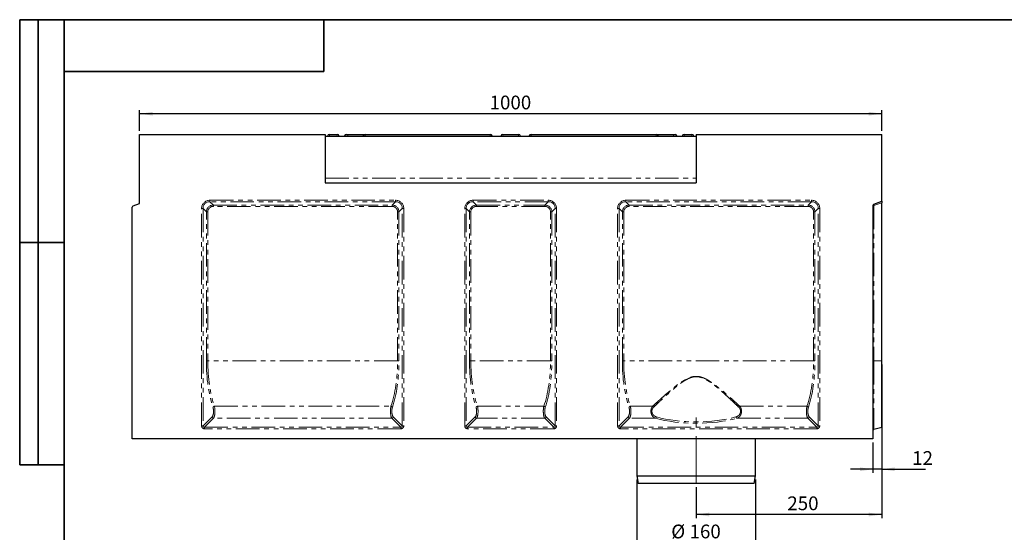
# Model space of a CAD drawing. Units: millimetres. Extents: x 8 to 417, y 1 to 291.
# Drawn here: x 8 to 273, y 153 to 291 of the extents above; entities that cross this region are included whole.
import ezdxf

# ---------------------------------------------------------------- set-up
doc = ezdxf.new("R2010")
doc.units = ezdxf.units.MM
doc.linetypes.add('CENTERX2', pattern=[20.32, 12.7, -2.54, 2.54, -2.54])
doc.linetypes.add('PHANTOM', pattern=[12.7, 6.35, -1.27, 1.27, -1.27, 1.27, -1.27])
doc.layers.add('FORMAT', color=7, linetype='Continuous')
doc.styles.add('SLDTEXTSTYLE0', font='GOST_0.TTF')
doc.styles.add('SLDTEXTSTYLE3', font='GOST_0.TTF')
doc.dimstyles.new('SLDDIMSTYLE0', dxfattribs={"dimtxt": 3.393075, "dimasz": 3.5, "dimexe": 0, "dimexo": 0.0625, "dimgap": 0.848269, "dimtad": 1, "dimlfac": 5, "dimrnd": 1e-09, "dimzin": 12, "dimdsep": 46, "dimtxsty": 'SLDTEXTSTYLE0', "dimsah": 1, "dimcen": 0.09, "dimadec": 0, "dimazin": 3, "dimtfac": 1, "dimtofl": 0, "dimtmove": 0, "dimatfit": 3, "dimfxl": 1, "dimfrac": 2, "dimtolj": 1, "dimtzin": 12, "dimarcsym": 0})
doc.dimstyles.new('SLDDIMSTYLE1', dxfattribs={"dimtxt": 3.393075, "dimasz": 3.5, "dimexe": 0, "dimexo": 0.0625, "dimgap": 0.848269, "dimtad": 1, "dimlfac": 5, "dimrnd": 1e-09, "dimzin": 12, "dimdsep": 46, "dimtxsty": 'SLDTEXTSTYLE0', "dimsah": 1, "dimcen": 0.09, "dimadec": 0, "dimazin": 3, "dimtfac": 1, "dimtmove": 0, "dimatfit": 0, "dimfxl": 1, "dimfrac": 2, "dimtolj": 1, "dimtzin": 12, "dimarcsym": 0})

# ---------------------------------------------------------------- blocks, each defined once
blk = doc.blocks.new('_D')
at = {"layer": 'FORMAT'}
for p, q in [((174.31, 167.05), (174.31, 149.05)), ((206.31, 167.05), (206.31, 149.05)), ((174.31, 150.05), (206.31, 150.05))]:
    blk.add_line(p, q, dxfattribs=at)
for points in [[(174.31, 150.05), (177.81, 149.55), (177.81, 150.55)], [(206.31, 150.05), (202.81, 150.55), (202.81, 149.55)]]:
    blk.add_solid(points, dxfattribs=at)
at = {"layer": 'FORMAT', "char_height": 3.704, "attachment_point": 1, "style": 'SLDTEXTSTYLE3'}
for s, insert in [('%%c', (183.58, 154.94)), ('160', (188.51, 154.94))]:
    blk.add_mtext(s, dxfattribs=dict(at, insert=insert))
blk = doc.blocks.new('_D_1')
at = {"layer": 'FORMAT'}
for p, q in [((240.31, 180.15), (240.31, 168.85)), ((237.91, 177.05), (237.91, 168.85)), ((237.91, 169.85), (231.91, 169.85)), ((240.31, 169.85), (237.91, 169.85)), ((240.31, 169.85), (252.11, 169.85))]:
    blk.add_line(p, q, dxfattribs=at)
for points in [[(237.91, 169.85), (234.41, 170.35), (234.41, 169.35)], [(240.31, 169.85), (243.81, 169.35), (243.81, 170.35)]]:
    blk.add_solid(points, dxfattribs=at)
at = {"layer": 'FORMAT', "insert": (248.5, 174.73), "char_height": 3.704, "attachment_point": 1, "style": 'SLDTEXTSTYLE3'}
blk.add_mtext('12', dxfattribs=at)
blk = doc.blocks.new('_D_2')
at = {"layer": 'FORMAT'}
for p, q in [((40.31, 261.05), (40.31, 266.66)), ((240.31, 265.66), (40.31, 265.66)), ((240.31, 261.05), (240.31, 266.66))]:
    blk.add_line(p, q, dxfattribs=at)
for points in [[(40.31, 265.66), (43.81, 265.16), (43.81, 266.16)], [(240.31, 265.66), (236.81, 266.16), (236.81, 265.16)]]:
    blk.add_solid(points, dxfattribs=at)
at = {"layer": 'FORMAT', "insert": (134.63, 270.54), "char_height": 3.704, "attachment_point": 1, "style": 'SLDTEXTSTYLE3'}
blk.add_mtext('1000', dxfattribs=at)
blk = doc.blocks.new('_D_3')
at = {"layer": 'FORMAT'}
for p, q in [((240.31, 198.05), (240.31, 156.65)), ((190.31, 165.05), (190.31, 156.65)), ((240.31, 157.65), (190.31, 157.65))]:
    blk.add_line(p, q, dxfattribs=at)
for points in [[(190.31, 157.65), (193.81, 157.15), (193.81, 158.15)], [(240.31, 157.65), (236.81, 158.15), (236.81, 157.15)]]:
    blk.add_solid(points, dxfattribs=at)
at = {"layer": 'FORMAT', "insert": (214.86, 162.53), "char_height": 3.704, "attachment_point": 1, "style": 'SLDTEXTSTYLE3'}
blk.add_mtext('250', dxfattribs=at)

msp = doc.modelspace()

# ---------------------------------------------------------------- linework, layer by layer
at = {"color": 7, "linetype": 'Continuous', "lineweight": 25}
for p, q in [((40.3059, 241.4548), (40.3059, 260.0548)), ((40.3059, 260.0548), (90.3059, 260.0548)), ((90.3059, 260.0548), (90.3059, 247.0548)), ((91.5113, 260.0548), (93.5561, 260.0548)), ((96.0152, 260.0548), (96.4091, 260.0548)), ((96.4091, 260.0548), (100.7027, 260.0548)), ((100.7027, 260.0548), (101.0557, 260.0548)), ((101.0557, 260.0548), (134.8024, 260.0548)), ((138.2223, 260.0548), (139.6557, 260.0548)), ((140.9561, 260.0548), (142.3895, 260.0548)), ((145.8094, 260.0548), (179.5561, 260.0548)), ((179.5561, 260.0548), (179.9091, 260.0548)), ((179.9091, 260.0548), (184.2027, 260.0548)), ((184.2027, 260.0548), (184.5966, 260.0548)), ((187.0557, 260.0548), (189.1005, 260.0548)), ((190.3059, 260.0548), (240.3059, 260.0548)), ((190.3059, 260.0548), (190.3059, 247.0548)), ((240.3059, 242.0548), (240.3059, 260.0548)), ((90.3059, 259.6548), (90.3059, 248.2548)), ((90.3059, 259.6548), (190.3059, 259.6548)), ((190.3059, 259.6548), (190.3059, 248.2548)), ((90.3059, 247.0548), (190.3059, 247.0548)), ((38.5691, 240.8226), (40.3059, 241.4548)), ((238.1691, 241.2771), (240.3059, 242.0548)), ((240.3059, 242.0548), (240.3059, 241.6643)), ((240.3059, 199.0548), (240.3059, 241.6643)), ((38.3059, 178.0548), (38.3059, 240.4468)), ((237.9059, 240.9012), (237.9059, 178.0548)), ((240.3059, 181.1532), (240.3059, 199.0548)), ((238.2091, 180.6304), (240.3059, 181.1532)), ((237.9059, 178.0548), (38.3059, 178.0548)), ((174.3059, 178.0548), (174.3059, 168.0548)), ((206.3059, 168.0548), (206.3059, 178.0548)), ((174.3059, 168.0548), (174.7059, 166.0548)), ((174.3059, 168.0548), (206.3059, 168.0548)), ((205.9059, 166.0548), (206.3059, 168.0548)), ((205.9059, 166.0548), (174.7059, 166.0548))]:
    msp.add_line(p, q, dxfattribs=at)
at = {"color": 8, "linetype": 'PHANTOM', "lineweight": 18}
for p, q in [((91.5113, 259.6548), (91.5113, 260.0548)), ((93.5561, 259.6548), (93.5561, 260.0548)), ((96.4091, 259.6548), (96.4091, 260.0548)), ((100.7027, 259.94), (100.7027, 260.0548)), ((101.0557, 260.0548), (101.0557, 259.6548)), ((134.8024, 260.0548), (134.8024, 259.6548)), ((138.2223, 260.0548), (138.2223, 259.6548)), ((142.3895, 259.6548), (142.3895, 260.0548)), ((145.8094, 259.6548), (145.8094, 260.0548)), ((179.5561, 259.6548), (179.5561, 260.0548)), ((179.9091, 259.94), (179.9091, 260.0548)), ((184.2027, 259.6548), (184.2027, 260.0548)), ((187.0557, 260.0548), (187.0557, 259.6548)), ((189.1005, 260.0548), (189.1005, 259.6548)), ((90.3059, 248.2548), (190.3059, 248.2548)), ((59.2811, 242.3349), (109.2307, 242.3349)), ((59.2811, 241.959), (59.2811, 242.3349)), ((109.2307, 241.959), (59.2811, 241.959)), ((59.2811, 241.959), (60.1814, 241.0587)), ((108.3304, 241.0587), (109.2307, 241.959)), ((109.2307, 241.959), (109.2307, 242.3349)), ((130.1811, 242.3349), (150.4307, 242.3349)), ((130.1811, 241.959), (130.1811, 242.3349)), ((150.4307, 241.959), (130.1811, 241.959)), ((130.1811, 241.959), (131.0814, 241.0587)), ((149.5304, 241.0587), (150.4307, 241.959)), ((150.4307, 241.959), (150.4307, 242.3349)), ((171.3811, 242.3349), (221.3307, 242.3349)), ((171.3811, 241.959), (171.3811, 242.3349)), ((221.3307, 241.959), (171.3811, 241.959)), ((171.3811, 241.959), (172.2814, 241.0587)), ((220.4304, 241.0587), (221.3307, 241.959)), ((221.3307, 241.959), (221.3307, 242.3349)), ((240.3059, 241.6643), (238.2091, 240.9012)), ((57.0258, 181.5265), (57.0258, 240.0796)), ((57.4017, 240.0796), (57.0258, 240.0796)), ((57.4017, 240.0796), (57.4017, 181.5265)), ((58.302, 239.1793), (57.4017, 240.0796)), ((58.302, 199.0548), (58.302, 239.1793)), ((58.302, 239.1793), (58.6779, 239.1793)), ((58.6779, 239.1793), (58.6779, 199.0548)), ((60.1814, 241.0587), (108.3304, 241.0587)), ((60.1814, 241.0587), (60.1814, 240.6828)), ((108.3304, 240.6828), (60.1814, 240.6828)), ((108.3304, 241.0587), (108.3304, 240.6828)), ((110.2098, 239.1793), (109.8339, 239.1793)), ((109.8339, 199.0548), (109.8339, 239.1793)), ((111.1101, 240.0796), (110.2098, 239.1793)), ((110.2098, 239.1793), (110.2098, 199.0548)), ((111.1101, 181.5265), (111.1101, 240.0796)), ((111.486, 240.0796), (111.1101, 240.0796)), ((111.486, 240.0796), (111.486, 181.5265)), ((127.9258, 181.5265), (127.9258, 240.0796)), ((128.3017, 240.0796), (127.9258, 240.0796)), ((128.3017, 240.0796), (128.3017, 181.5265)), ((129.202, 239.1793), (128.3017, 240.0796)), ((129.202, 199.0548), (129.202, 239.1793)), ((129.202, 239.1793), (129.5779, 239.1793)), ((129.5779, 239.1793), (129.5779, 199.0548)), ((131.0814, 241.0587), (149.5304, 241.0587)), ((131.0814, 241.0587), (131.0814, 240.6828)), ((149.5304, 240.6828), (131.0814, 240.6828)), ((149.5304, 241.0587), (149.5304, 240.6828)), ((151.0339, 199.0548), (151.0339, 239.1793)), ((151.4098, 239.1793), (151.0339, 239.1793)), ((152.3101, 240.0796), (151.4098, 239.1793)), ((151.4098, 239.1793), (151.4098, 199.0548)), ((152.3101, 181.5265), (152.3101, 240.0796)), ((152.686, 240.0796), (152.3101, 240.0796)), ((152.686, 240.0796), (152.686, 181.5265)), ((169.1258, 181.5265), (169.1258, 240.0796)), ((169.5017, 240.0796), (169.1258, 240.0796)), ((169.5017, 240.0796), (169.5017, 181.5265)), ((170.402, 239.1793), (169.5017, 240.0796)), ((170.402, 199.0548), (170.402, 239.1793)), ((170.402, 239.1793), (170.7779, 239.1793)), ((170.7779, 239.1793), (170.7779, 199.0548)), ((172.2814, 241.0587), (220.4304, 241.0587)), ((172.2814, 241.0587), (172.2814, 240.6828)), ((220.4304, 240.6828), (172.2814, 240.6828)), ((220.4304, 241.0587), (220.4304, 240.6828)), ((222.3098, 239.1793), (221.9339, 239.1793)), ((221.9339, 199.0548), (221.9339, 239.1793)), ((223.2101, 240.0796), (222.3098, 239.1793)), ((222.3098, 239.1793), (222.3098, 199.0548)), ((223.2101, 181.5265), (223.2101, 240.0796)), ((223.586, 240.0796), (223.2101, 240.0796)), ((223.586, 240.0796), (223.586, 181.5265)), ((238.2091, 240.9012), (237.9059, 240.9012)), ((238.2091, 240.9012), (238.2091, 199.0548)), ((58.302, 199.0548), (58.6779, 199.0548)), ((109.8339, 199.0548), (58.6779, 199.0548)), ((110.2098, 199.0548), (109.8339, 199.0548)), ((129.202, 199.0548), (129.5779, 199.0548)), ((151.0339, 199.0548), (129.5779, 199.0548)), ((151.4098, 199.0548), (151.0339, 199.0548)), ((170.402, 199.0548), (170.7779, 199.0548)), ((221.9339, 199.0548), (170.7779, 199.0548)), ((222.3098, 199.0548), (221.9339, 199.0548)), ((238.2091, 199.0548), (237.9059, 199.0548)), ((238.2091, 199.0548), (238.2091, 180.6304)), ((238.2091, 199.0548), (240.3059, 199.0548)), ((60.4566, 186.8379), (108.0552, 186.8379)), ((131.3566, 186.8379), (149.2552, 186.8379)), ((172.5566, 186.8379), (178.5667, 186.8379)), ((202.0451, 186.8379), (220.1552, 186.8379)), ((57.4017, 181.5265), (59.8522, 183.977)), ((60.2281, 183.6011), (57.7776, 181.1506)), ((108.2837, 183.6011), (60.2281, 183.6011)), ((110.7342, 181.1506), (108.2837, 183.6011)), ((108.6596, 183.977), (111.1101, 181.5265)), ((128.3017, 181.5265), (130.7522, 183.977)), ((131.1281, 183.6011), (128.6776, 181.1506)), ((149.4837, 183.6011), (131.1281, 183.6011)), ((151.9342, 181.1506), (149.4837, 183.6011)), ((149.8596, 183.977), (152.3101, 181.5265)), ((169.5017, 181.5265), (171.9522, 183.977)), ((172.3281, 183.6011), (169.8776, 181.1506)), ((179.3311, 183.6011), (172.3281, 183.6011)), ((220.3837, 183.6011), (201.2807, 183.6011)), ((222.8342, 181.1506), (220.3837, 183.6011)), ((220.7596, 183.977), (223.2101, 181.5265)), ((57.4017, 181.5265), (57.0258, 181.5265)), ((57.7776, 180.7747), (57.7776, 181.1506)), ((57.7776, 181.1506), (110.7342, 181.1506)), ((110.7342, 180.7747), (57.7776, 180.7747)), ((110.7342, 180.7747), (110.7342, 181.1506)), ((111.486, 181.5265), (111.1101, 181.5265)), ((128.3017, 181.5265), (127.9258, 181.5265)), ((128.6776, 180.7747), (128.6776, 181.1506)), ((128.6776, 181.1506), (151.9342, 181.1506)), ((151.9342, 180.7747), (128.6776, 180.7747)), ((151.9342, 180.7747), (151.9342, 181.1506)), ((152.686, 181.5265), (152.3101, 181.5265)), ((169.5017, 181.5265), (169.1258, 181.5265)), ((169.8776, 180.7747), (169.8776, 181.1506)), ((169.8776, 181.1506), (222.8342, 181.1506)), ((222.8342, 180.7747), (169.8776, 180.7747)), ((222.8342, 180.7747), (222.8342, 181.1506)), ((223.586, 181.5265), (223.2101, 181.5265))]:
    msp.add_line(p, q, dxfattribs=at)
at = {"color": 7, "linetype": 'Continuous', "lineweight": 25}
for centre, radius, start, end in [((91.5113, 259.4548), 0.6, 90, 160.528779), ((93.5561, 259.4548), 0.6, 19.471221, 90), ((96.0152, 259.4548), 0.6, 90, 160.528779), ((101.0557, 259.4548), 0.6, 90, 160.528779), ((134.8024, 259.4548), 0.6, 19.471221, 90), ((138.2223, 259.4548), 0.6, 90, 160.528779), ((142.3895, 259.4548), 0.6, 19.471221, 90), ((145.8094, 259.4548), 0.6, 90, 160.528779), ((179.5561, 259.4548), 0.6, 19.471221, 90), ((184.5966, 259.4548), 0.6, 19.471221, 90), ((187.0557, 259.4548), 0.6, 90, 160.528779), ((189.1005, 259.4548), 0.6, 19.471221, 90), ((38.7059, 240.4468), 0.4, 110, 180), ((238.3059, 240.9012), 0.4, 110, 180), ((238.3059, 180.2423), 0.4, 104, 180)]:
    msp.add_arc(centre, radius, start, end, dxfattribs=at)
at = {"color": 8, "linetype": 'PHANTOM', "lineweight": 18}
for centre, radius, start, end in [((238.6144, 241.1344), 0.4676, 162.240487, 209.920215), ((60.5181, 186.3569), 0.485, 97.283562, 154.395531), ((107.9937, 186.3569), 0.485, 25.604469, 82.716438), ((131.4181, 186.3569), 0.485, 97.283562, 154.395531), ((149.1937, 186.3569), 0.485, 25.604469, 82.716438), ((172.6181, 186.3569), 0.485, 97.283562, 154.395531), ((178.2052, 186.2261), 0.7106, 28.612978, 59.421449), ((202.4066, 186.2261), 0.7106, 120.578551, 151.387022), ((220.0937, 186.3569), 0.485, 25.604469, 82.716438), ((60.2849, 184.0338), 0.4363, 187.474449, 262.525551), ((108.2269, 184.0338), 0.4363, 277.474449, 352.525551), ((131.1849, 184.0338), 0.4363, 187.474449, 262.525551), ((149.4269, 184.0338), 0.4363, 277.474449, 352.525551), ((172.3849, 184.0338), 0.4363, 187.474449, 262.525551), ((179.0802, 184.0327), 0.4992, 300.161645, 353.591986), ((201.5315, 184.0327), 0.4992, 186.408014, 239.838355), ((220.3269, 184.0338), 0.4363, 277.474449, 352.525551)]:
    msp.add_arc(centre, radius, start, end, dxfattribs=at)
for centre, major_axis, ratio, start_param, end_param in [((59.5798, 239.7808), (-1.9087, 1.9087), 0.88912649, 5.55641025, 7.00996036), ((59.5798, 239.7808), (1.6572, -1.6572), 0.8533778, 2.4148176, 3.86836771), ((108.932, 239.7808), (1.9087, 1.9087), 0.88912649, 5.55641025, 7.00996036), ((108.932, 239.7808), (1.6572, 1.6572), 0.8533778, 5.55641025, 7.00996036), ((130.4798, 239.7808), (-1.9087, 1.9087), 0.88912649, 5.55641025, 7.00996036), ((130.4798, 239.7808), (1.6572, -1.6572), 0.8533778, 2.4148176, 3.86836771), ((150.132, 239.7808), (1.9087, 1.9087), 0.88912649, 5.55641025, 7.00996036), ((150.132, 239.7808), (1.6572, 1.6572), 0.8533778, 5.55641025, 7.00996036), ((171.6798, 239.7808), (-1.9087, 1.9087), 0.88912649, 5.55641025, 7.00996036), ((171.6798, 239.7808), (-1.6572, 1.6572), 0.8533778, 5.55641025, 7.00996036), ((221.032, 239.7808), (1.9087, 1.9087), 0.88912649, 5.55641025, 7.00996036), ((221.032, 239.7808), (1.6572, 1.6572), 0.8533778, 5.55641025, 7.00996036), ((60.3806, 238.9801), (-1.5239, 1.5239), 0.92800122, 5.55641025, 7.00996036), ((60.3806, 238.9801), (-1.2725, 1.2725), 0.88912649, 5.55641025, 7.00996036), ((108.1312, 238.9801), (1.5239, 1.5239), 0.92800122, 5.55641025, 7.00996036), ((108.1312, 238.9801), (1.2725, 1.2725), 0.88912649, 5.55641025, 7.00996036), ((131.2806, 238.9801), (1.5239, -1.5239), 0.92800122, 2.4148176, 3.86836771), ((131.2806, 238.9801), (-1.2725, 1.2725), 0.88912649, 5.55641025, 7.00996036), ((149.3312, 238.9801), (1.5239, 1.5239), 0.92800122, 5.55641025, 7.00996036), ((149.3312, 238.9801), (1.2725, 1.2725), 0.88912649, 5.55641025, 7.00996036), ((172.4806, 238.9801), (-1.5239, 1.5239), 0.92800122, 5.55641025, 7.00996036), ((172.4806, 238.9801), (-1.2725, 1.2725), 0.88912649, 5.55641025, 7.00996036), ((220.2312, 238.9801), (1.5239, 1.5239), 0.92800122, 5.55641025, 7.00996036), ((220.2312, 238.9801), (1.2725, 1.2725), 0.88912649, 5.55641025, 7.00996036), ((64.9991, 199.0548), (0, 18.4), 0.36397023, 1.57079633, 2.31680666), ((65.3749, 199.0548), (0, 18), 0.37205846, 1.57079633, 2.31680666), ((103.1369, 199.0548), (0, 18), 0.37205846, 3.96637865, 4.71238898), ((103.5127, 199.0548), (0, 18.4), 0.36397023, 3.96637865, 4.71238898), ((135.8991, 199.0548), (0, 18.4), 0.36397023, 1.57079633, 2.31680666), ((136.2749, 199.0548), (0, 18), 0.37205846, 1.57079633, 2.31680666), ((144.3369, 199.0548), (0, 18), 0.37205846, 3.96637865, 4.71238898), ((144.7127, 199.0548), (0, 18.4), 0.36397023, 3.96637865, 4.71238898), ((177.0991, 199.0548), (0, 18.4), 0.36397023, 1.57079633, 2.31680666), ((177.4749, 199.0548), (0, 18), 0.37205846, 1.57079633, 2.31680666), ((215.2369, 199.0548), (0, 18), 0.37205846, 3.96637865, 4.71238898), ((215.6127, 199.0548), (0, 18.4), 0.36397023, 3.96637865, 4.71238898), ((59.6531, 185.4805), (0, 1.6), 0.36397023, 3.4906585, 5.45839931), ((60.0289, 185.4805), (0, 2), 0.29117619, 3.4906585, 5.45839931), ((108.4829, 185.4805), (0, 2), 0.29117619, 0.824786, 2.7925268), ((108.8587, 185.4805), (0, 1.6), 0.36397023, 0.824786, 2.7925268), ((130.5531, 185.4805), (0, 1.6), 0.36397023, 3.4906585, 5.45839931), ((130.9289, 185.4805), (0, 2), 0.29117619, 3.4906585, 5.45839931), ((149.6829, 185.4805), (0, 2), 0.29117619, 0.824786, 2.7925268), ((150.0587, 185.4805), (0, 1.6), 0.36397023, 0.824786, 2.7925268), ((171.7531, 185.4805), (0, 1.6), 0.36397023, 3.4906585, 5.45839931), ((172.1289, 185.4805), (0, 2), 0.29117619, 3.4906585, 5.45839931), ((220.5829, 185.4805), (0, 2), 0.29117619, 0.824786, 2.7925268), ((220.9587, 185.4805), (0, 1.6), 0.36397023, 0.824786, 2.7925268), ((190.3059, 188.748), (17.9, 0), 0.36397023, 4.05238514, 5.37239282), ((190.3059, 189.1238), (17.5, 0), 0.37228955, 4.05238514, 5.37239282), ((57.8772, 181.626), (0.6362, 0.6362), 0.88912649, 2.4148176, 3.86836771), ((57.8772, 181.626), (0.3847, 0.3847), 0.73514696, 2.4148176, 3.86836771), ((110.6346, 181.626), (-0.6362, 0.6362), 0.88912649, 2.4148176, 3.86836771), ((110.6346, 181.626), (0.3847, -0.3847), 0.73514696, 5.55641025, 7.00996036), ((128.7772, 181.626), (0.6362, 0.6362), 0.88912649, 2.4148176, 3.86836771), ((128.7772, 181.626), (0.3847, 0.3847), 0.73514696, 2.4148176, 3.86836771), ((151.8346, 181.626), (0.6362, -0.6362), 0.88912649, 5.55641025, 7.00996036), ((151.8346, 181.626), (0.3847, -0.3847), 0.73514696, 5.55641025, 7.00996036), ((169.9772, 181.626), (-0.6362, -0.6362), 0.88912649, 5.55641025, 7.00996036), ((169.9772, 181.626), (0.3847, 0.3847), 0.73514696, 2.4148176, 3.86836771), ((222.7346, 181.626), (0.6362, -0.6362), 0.88912649, 5.55641025, 7.00996036), ((222.7346, 181.626), (0.3847, -0.3847), 0.73514696, 5.55641025, 7.00996036)]:
    msp.add_ellipse(centre, major_axis=major_axis, ratio=ratio, start_param=start_param, end_param=end_param, dxfattribs=at)
at = {"color": 7, "linetype": 'Continuous', "lineweight": 25}
msp.add_open_spline([(139.6557, 260.0548), (139.6569, 260.0548), (139.731, 260.0548), (139.8813, 260.0541), (140.1428, 260.0526), (140.397, 260.0524), (140.679, 260.0537), (140.8498, 260.0548), (140.9548, 260.0548), (140.9561, 260.0548)], degree=3, knots=[0, 0, 0, 0, 0.003012091, 0.172334847, 0.348099018, 0.605215268, 0.755672838, 0.996987909, 1, 1, 1, 1], dxfattribs=at)
at = {"color": 8, "linetype": 'PHANTOM', "lineweight": 18}
for points, knots in [([(178.5667, 186.8379), (178.9646, 187.2038), (179.3725, 187.5768), (179.9991, 188.1449), (180.2105, 188.3358), (180.6366, 188.7186), (180.8515, 188.9106), (181.5018, 189.4883), (181.9428, 189.8755), (182.8419, 190.65), (183.3, 191.0374), (184.2379, 191.8061), (184.7176, 192.1876), (185.4614, 192.7457), (185.7138, 192.9295), (186.2255, 193.2865), (186.485, 193.4601), (187.0147, 193.7921), (187.2848, 193.9507), (187.84, 194.2448), (188.1252, 194.3804), (188.5704, 194.5565), (188.7219, 194.6106), (189.0268, 194.7056), (189.1808, 194.7468), (189.4921, 194.8144), (189.6495, 194.8408), (189.9683, 194.8769), (190.1302, 194.8865), (190.6105, 194.8882), (190.9269, 194.8537), (191.3964, 194.7553), (191.5527, 194.7146), (191.8586, 194.6212), (192.0087, 194.5685), (192.4522, 194.3956), (192.7388, 194.261), (193.2997, 193.9663), (193.5742, 193.8059), (194.1092, 193.4716), (194.3706, 193.2972), (194.8846, 192.9392), (195.1371, 192.7554), (195.6357, 192.3817), (195.882, 192.1915), (196.3668, 191.8088), (196.6057, 191.6161), (197.3131, 191.0363), (197.7728, 190.6474), (198.6736, 189.8715), (199.1145, 189.4844), (199.9798, 188.7157), (200.4041, 188.3341), (201.2367, 187.5792), (201.645, 187.2058), (202.0451, 186.8379)], [0, 0, 0, 0, 0.0625, 0.0625, 0.09375, 0.09375, 0.125, 0.125, 0.1875, 0.1875, 0.25, 0.25, 0.3125, 0.3125, 0.34375, 0.34375, 0.375, 0.375, 0.40625, 0.40625, 0.4375, 0.4375, 0.453125, 0.453125, 0.46875, 0.46875, 0.484375, 0.484375, 0.5, 0.5, 0.53125, 0.53125, 0.546875, 0.546875, 0.5625, 0.5625, 0.59375, 0.59375, 0.625, 0.625, 0.65625, 0.65625, 0.6875, 0.6875, 0.71875, 0.71875, 0.75, 0.75, 0.8125, 0.8125, 0.875, 0.875, 0.9375, 0.9375, 1, 1, 1, 1]), ([(201.7828, 186.5664), (201.3937, 186.9406), (200.9966, 187.3202), (200.1867, 188.088), (199.774, 188.4762), (198.9321, 189.2583), (198.5031, 189.6524), (197.6263, 190.4425), (197.1787, 190.8387), (196.4895, 191.4299), (196.2568, 191.6264), (195.7842, 192.0171), (195.5441, 192.2114), (195.0576, 192.5936), (194.811, 192.7817), (194.3088, 193.1487), (194.0533, 193.3276), (193.6606, 193.5854), (193.5281, 193.6696), (193.2593, 193.8333), (193.1231, 193.9129), (192.7101, 194.1414), (192.4284, 194.281), (191.9914, 194.4609), (191.8433, 194.5159), (191.5411, 194.6135), (191.3863, 194.6562), (190.921, 194.7595), (190.6071, 194.7958), (190.1299, 194.7938), (189.9689, 194.7836), (189.6525, 194.7454), (189.4965, 194.7175), (189.1882, 194.6464), (189.0359, 194.6032), (188.7346, 194.5037), (188.585, 194.4472), (188.1465, 194.2638), (187.8665, 194.1231), (187.3219, 193.8192), (187.0574, 193.6558), (186.5393, 193.3144), (186.2855, 193.1363), (185.7858, 192.7703), (185.5394, 192.5822), (184.814, 192.0117), (184.3467, 191.6224), (183.4332, 190.8387), (182.9873, 190.4441), (182.1123, 189.6556), (181.6832, 189.2616), (181.0507, 188.674), (180.8417, 188.4786), (180.4274, 188.0894), (180.2218, 187.8952), (179.6124, 187.3175), (179.2159, 186.9384), (178.829, 186.5664)], [0, 0, 0, 0, 0.0625, 0.0625, 0.125, 0.125, 0.1875, 0.1875, 0.25, 0.25, 0.28125, 0.28125, 0.3125, 0.3125, 0.34375, 0.34375, 0.375, 0.375, 0.390625, 0.390625, 0.40625, 0.40625, 0.4375, 0.4375, 0.453125, 0.453125, 0.46875, 0.46875, 0.5, 0.5, 0.515625, 0.515625, 0.53125, 0.53125, 0.546875, 0.546875, 0.5625, 0.5625, 0.59375, 0.59375, 0.625, 0.625, 0.65625, 0.65625, 0.6875, 0.6875, 0.75, 0.75, 0.8125, 0.8125, 0.875, 0.875, 0.90625, 0.90625, 0.9375, 0.9375, 1, 1, 1, 1]), ([(179.3311, 183.6011), (179.2671, 183.6237), (179.2042, 183.6497), (179.0818, 183.7086), (179.0221, 183.7415), (178.8481, 183.8514), (178.7384, 183.9393), (178.5338, 184.1531), (178.4426, 184.275), (178.3246, 184.4847), (178.2883, 184.5597), (178.2245, 184.7158), (178.1969, 184.7972), (178.1621, 184.9247), (178.1517, 184.9683), (178.1335, 185.0559), (178.1257, 185.1001), (178.106, 185.2339), (178.0981, 185.3253), (178.0931, 185.5097), (178.0961, 185.6009), (178.1084, 185.7362), (178.1138, 185.7811), (178.1273, 185.8705), (178.1354, 185.9151), (178.1633, 186.0465), (178.1867, 186.1307), (178.2423, 186.2928), (178.2748, 186.3712), (178.3832, 186.5933), (178.469, 186.7231), (178.5667, 186.8379)], [0, 0, 0, 0, 0.0625, 0.0625, 0.125, 0.125, 0.25, 0.25, 0.375, 0.375, 0.4375, 0.4375, 0.5, 0.5, 0.53125, 0.53125, 0.5625, 0.5625, 0.625, 0.625, 0.6875, 0.6875, 0.71875, 0.71875, 0.75, 0.75, 0.8125, 0.8125, 0.875, 0.875, 1, 1, 1, 1]), ([(178.829, 186.5664), (178.7352, 186.4762), (178.6515, 186.3735), (178.5446, 186.1948), (178.5123, 186.1312), (178.4568, 185.9989), (178.4335, 185.9298), (178.3964, 185.7847), (178.3831, 185.7101), (178.3678, 185.56), (178.3657, 185.484), (178.3731, 185.33), (178.3825, 185.2549), (178.4119, 185.1079), (178.4322, 185.0355), (178.4817, 184.898), (178.5109, 184.8328), (178.5772, 184.7085), (178.6143, 184.6496), (178.6935, 184.5408), (178.7359, 184.4902), (178.8256, 184.3959), (178.8732, 184.352), (179.0212, 184.2308), (179.1256, 184.1647), (179.3441, 184.0549), (179.4585, 184.011), (179.5763, 183.977)], [0, 0, 0, 0, 0.125, 0.125, 0.1875, 0.1875, 0.25, 0.25, 0.3125, 0.3125, 0.375, 0.375, 0.4375, 0.4375, 0.5, 0.5, 0.5625, 0.5625, 0.625, 0.625, 0.6875, 0.6875, 0.75, 0.75, 0.875, 0.875, 1, 1, 1, 1]), ([(201.0355, 183.977), (201.1532, 184.011), (201.267, 184.0545), (201.4311, 184.137), (201.4847, 184.1674), (201.5895, 184.2348), (201.6409, 184.2719), (201.7882, 184.3927), (201.8784, 184.4858), (202.0383, 184.7059), (202.1048, 184.8282), (202.1796, 185.0354), (202.1996, 185.1068), (202.2217, 185.2167), (202.2278, 185.2539), (202.2372, 185.3294), (202.2405, 185.3678), (202.2461, 185.4823), (202.2441, 185.5581), (202.2289, 185.7091), (202.2154, 185.7846), (202.1787, 185.9286), (202.1554, 185.9979), (202.0994, 186.1316), (202.0673, 186.1945), (201.9967, 186.3127), (201.958, 186.3682), (201.8744, 186.4726), (201.8297, 186.5213), (201.7828, 186.5664)], [0, 0, 0, 0, 0.125, 0.125, 0.1875, 0.1875, 0.25, 0.25, 0.375, 0.375, 0.5, 0.5, 0.5625, 0.5625, 0.59375, 0.59375, 0.625, 0.625, 0.6875, 0.6875, 0.75, 0.75, 0.8125, 0.8125, 0.875, 0.875, 0.9375, 0.9375, 1, 1, 1, 1]), ([(202.0451, 186.8379), (202.094, 186.7805), (202.1403, 186.7187), (202.2261, 186.5872), (202.2655, 186.5178), (202.3371, 186.3709), (202.3693, 186.2933), (202.4254, 186.1296), (202.4488, 186.0453), (202.4858, 185.8711), (202.4995, 185.7806), (202.5159, 185.599), (202.5187, 185.5079), (202.5137, 185.3248), (202.5056, 185.2326), (202.4794, 185.0542), (202.4612, 184.9671), (202.4149, 184.797), (202.387, 184.7152), (202.3237, 184.56), (202.288, 184.4863), (202.2091, 184.3457), (202.1661, 184.2795), (202.0752, 184.1568), (202.027, 184.0999), (201.9257, 183.9939), (201.8721, 183.9447), (201.7619, 183.855), (201.7052, 183.8144), (201.5308, 183.7044), (201.4086, 183.6462), (201.2807, 183.6011)], [0, 0, 0, 0, 0.0625, 0.0625, 0.125, 0.125, 0.1875, 0.1875, 0.25, 0.25, 0.3125, 0.3125, 0.375, 0.375, 0.4375, 0.4375, 0.5, 0.5, 0.5625, 0.5625, 0.625, 0.625, 0.6875, 0.6875, 0.75, 0.75, 0.8125, 0.8125, 0.875, 0.875, 1, 1, 1, 1])]:
    msp.add_open_spline(points, degree=3, knots=knots, dxfattribs=at)
at = {"layer": 'FORMAT', "color": 7, "lineweight": 35}
for p, q in [((20, 291), (8, 291)), ((8, 291), (8, 171)), ((13, 171), (13, 291)), ((20, 291), (415, 291)), ((20, 291), (20, 5)), ((90, 291), (90, 277)), ((90, 277), (20, 277)), ((20, 231), (8, 231)), ((8, 171), (20, 171))]:
    msp.add_line(p, q, dxfattribs=at)
at = {"layer": 'FORMAT', "linetype": 'CENTERX2', "lineweight": 18}
msp.add_line((190.3059, 166.0548), (190.3059, 186.0548), dxfattribs=at)

# ---------------------------------------------------------------- dimensions: what is measured, and where the dimension line sits
at = {"layer": 'FORMAT'}
for base, p1, p2, dimstyle, picture, middle in [((40.3059, 265.66), (240.3059, 260.0548), (40.3059, 260.0548), 'SLDDIMSTYLE0', '_D_2', (138.6017, 265.66)), ((190.3059, 157.6487), (240.3059, 199.0548), (190.3059, 166.0548), 'SLDDIMSTYLE0', '_D_3', (217.9923, 157.6487)), ((237.9059, 169.8462), (240.3059, 181.1532), (237.9059, 178.0548), 'SLDDIMSTYLE1', '_D_1', (250.3059, 169.8462))]:
    dim = msp.add_linear_dim(base=base, p1=p1, p2=p2, dimstyle=dimstyle, dxfattribs=at)
    dim.commit()
    dim.dimension.update_dxf_attribs({"geometry": picture, "text_midpoint": middle, "dimtype": 160})
dim = msp.add_linear_dim(base=(206.3059, 150.0548), p1=(174.3059, 168.0548), p2=(206.3059, 168.0548), text='%%c<>', dimstyle='SLDDIMSTYLE0', dxfattribs=at)
dim.commit()
dim.dimension.update_dxf_attribs({"geometry": '_D', "text_midpoint": (188.9383, 150.0548), "dimtype": 160})

doc.saveas('drawing.dxf')
